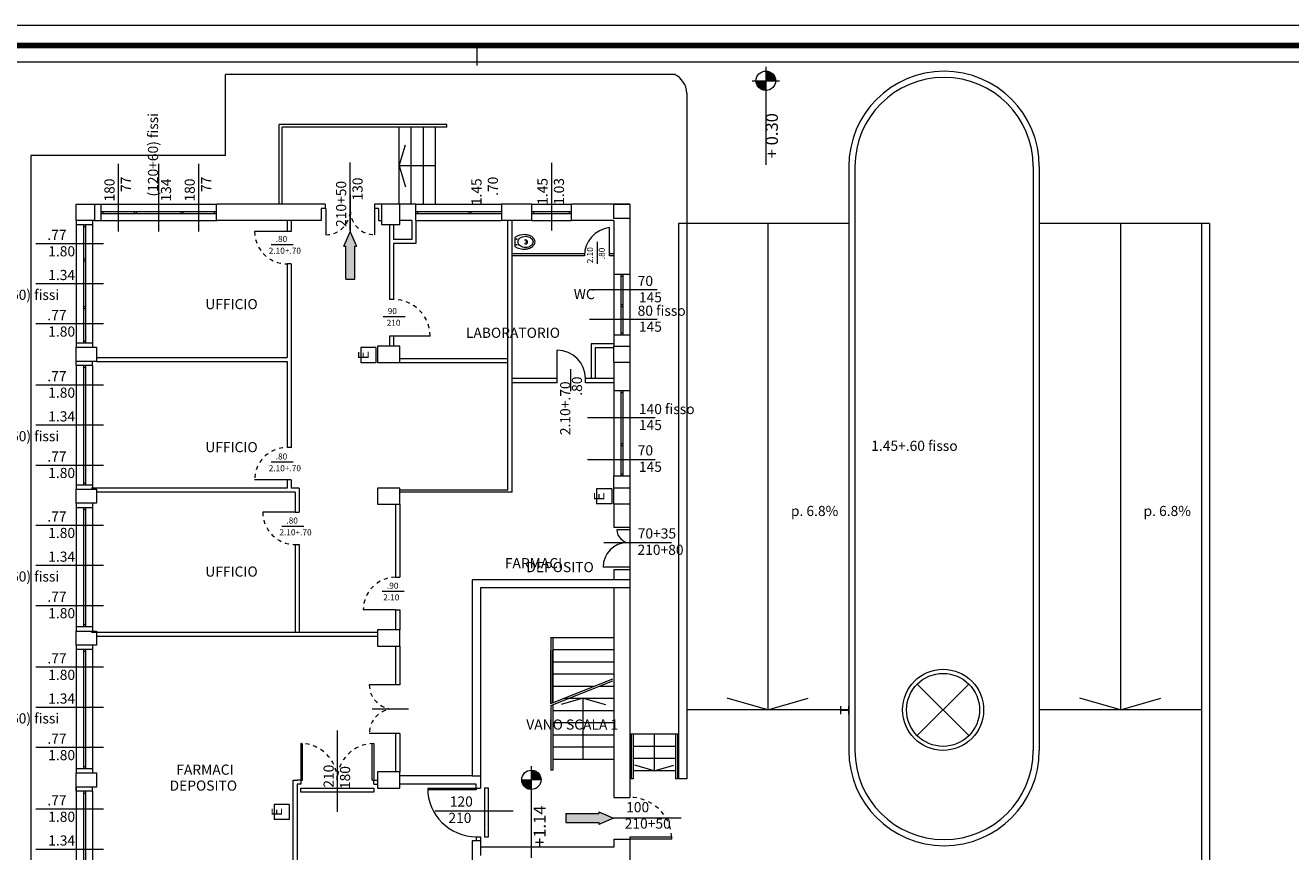
# Model space of a CAD drawing. Extents: x 1436.7 to 1530.4, y 360.9 to 450.5.
# Drawn here: x 1477.3 to 1508.5, y 430.1 to 450.5 of the extents above; entities that cross this region are included whole.
import ezdxf

# ---------------------------------------------------------------- set-up
doc = ezdxf.new("R2010")
doc.units = 0
doc.header["$MEASUREMENT"] = 0
doc.linetypes.add('ACAD_ISO02W100', pattern=[15, 12, -3])
doc.linetypes.add('HIDDEN', pattern=[0.003, 0.002, -0.001])
for name, color, linetype, lineweight in [('00_cartiglio_Num_Penna__7', 7, 'Continuous', 18), ('00_no stamp_Num_Penna__137', 137, 'Continuous', 18), ('11_muri_Num_Penna__7', 7, 'Continuous', 18), ('11_scala_Num_Penna__251', 251, 'Continuous', 18), ('CA_Num_Penna__7', 7, 'Continuous', 18), ('MURI_Num_Penna__7', 7, 'Continuous', 18), ('QUOTE_Num_Penna__7', 7, 'Continuous', 18), ('SANITARI_Num_Penna__8', 8, 'Continuous', 18), ('SER_Num_Penna__7', 7, 'Continuous', 18), ('SQUADRATURA_Num_Penna__5', 7, 'Continuous', 90), ('SQUADRATURA_Num_Penna__7', 7, 'Continuous', 18), ('TAV_Num_Penna__7', 7, 'Continuous', 18), ('TESTI_Num_Penna__7', 7, 'Continuous', 18), ('VVF_REI_120_Num_Penna__5', 7, 'Continuous', 90), ('VVF_REI_120_Num_Penna__7', 7, 'Continuous', 18)]:
    doc.layers.add(name, color=color, linetype=linetype, lineweight=lineweight)
doc.styles.add('GENERATED_STYLE_2', font='Txt.shx')
doc.styles.add('GENERATED_STYLE_4', font='ARIAL.TTF')
doc.styles.add('GENERATED_STYLE_6', font='RomanS.shx')
doc.styles.add('GENERATED_STYLE_7', font='Simplex.shx')
pattern_1 = [(-52.5, (1414.918, 459.70884), (0.963412, 0.031497), [0, -0.76, 0, -0.85, 0, -0.8125]), (-82.5, (1414.918, 459.7088), (-1.411073, 0.884888), [0, -0.41, 0, -0.685, 0, -0.2625]), (-122.5, (1414.918, 460.32384), (-0.0028295, 1.557071), [0, -0.25, 0, -0.9, 0, -1.175]), (-132.5, (1414.918, 460.3238), (-0.438838, 1.503063), [0, -0.125, 0, -0.59, 0, -0.675])]

msp = doc.modelspace()

# ---------------------------------------------------------------- hatches: boundary and pattern name
at = {"layer": '11_muri_Num_Penna__7', "linetype": 'Continuous'}
h = msp.add_hatch(dxfattribs=at)
h.set_pattern_fill('AR_SAND', color=256, style=0, pattern_type=2)
h.set_pattern_definition(pattern_1)
h.paths.add_polyline_path([(1488.679, 431.077), (1488.679, 431.677), (1488.579, 431.677), (1488.579, 431.077)], flags=0)
h = msp.add_hatch(dxfattribs=at)
h.set_pattern_fill('AR_SAND', color=256, style=0, pattern_type=2)
h.set_pattern_definition(pattern_1)
h.paths.add_polyline_path([(1488.679, 430.477), (1488.679, 431.077), (1488.579, 431.077), (1488.579, 430.477)], flags=0)
at = {"layer": 'VVF_REI_120_Num_Penna__5', "linetype": 'Continuous'}
for points in [[(1485.156, 444.231), (1485.381, 444.231), (1485.381, 445.041), (1485.426, 445.041), (1485.269, 445.401), (1485.111, 445.041), (1485.156, 445.041)], [(1490.59, 431.05), (1490.59, 430.825), (1491.4, 430.825), (1491.4, 430.78), (1491.76, 430.937), (1491.4, 431.095), (1491.4, 431.05)]]:
    msp.add_hatch(color=256, dxfattribs=at).paths.add_polyline_path(points, flags=0)

# ---------------------------------------------------------------- linework, layer by layer
at = {"layer": '00_cartiglio_Num_Penna__7', "linetype": 'Continuous'}
for p, q in [((1484.669, 445.977), (1484.669, 445.327)), ((1485.869, 445.977), (1485.869, 445.327)), ((1491.661, 444.804), (1491.661, 445.501)), ((1483.809, 445.407), (1482.909, 445.407)), ((1487.239, 442.827), (1486.239, 442.827)), ((1490.374, 441.777), (1490.374, 442.477)), ((1483.809, 439.277), (1482.909, 439.277)), ((1483.909, 438.485), (1483.109, 438.485)), ((1492.158, 438.05), (1491.846, 438.05)), ((1492.158, 437.129), (1491.508, 437.129)), ((1486.389, 436.077), (1485.589, 436.077)), ((1486.389, 434.227), (1485.739, 434.227)), ((1486.389, 433.027), (1485.739, 433.027)), ((1484.049, 432.777), (1484.049, 431.877)), ((1484.049, 432.777), (1484.049, 431.877)), ((1484.089, 431.877), (1484.089, 432.777)), ((1484.089, 431.877), (1484.089, 432.777)), ((1485.809, 431.877), (1485.809, 432.777)), ((1485.849, 432.777), (1485.849, 431.877)), ((1484.049, 431.877), (1484.089, 431.877)), ((1485.809, 431.877), (1485.849, 431.877)), ((1487.179, 431.677), (1488.379, 431.677)), ((1488.379, 431.637), (1487.179, 431.637)), ((1488.379, 431.677), (1488.379, 431.637)), ((1493.2, 430.467), (1492.169, 430.467)), ((1493.201, 430.417), (1492.169, 430.417)), ((1493.201, 430.417), (1493.2, 430.467))]:
    msp.add_line(p, q, dxfattribs=at)
at = {"layer": '00_cartiglio_Num_Penna__7', "linetype": 'HIDDEN'}
for centre, radius, start, end in [((1484.669, 445.927), 0.6, 270, 360), ((1485.869, 445.927), 0.6, 540, 270), ((1483.709, 445.407), 0.8, 540, 270), ((1486.339, 442.827), 0.9, 360, 450), ((1483.709, 439.277), 0.8, 442.8192, 540), ((1483.909, 438.485), 0.8, 540, 270), ((1486.389, 436.077), 0.8, 450, 540), ((1486.339, 434.227), 0.6, 540, 270), ((1486.339, 433.027), 0.6, 450, 540), ((1484.049, 431.877), 0.9, 360, 450), ((1485.849, 431.877), 0.9, 450, 540), ((1492.169, 430.417), 1.032, 362.7771, 450)]:
    msp.add_arc(centre, radius, start, end, dxfattribs=at)
at = {"layer": '00_cartiglio_Num_Penna__7', "linetype": 'Continuous'}
for centre, radius, start, end in [((1491.744, 444.806), 0.7, 456.8662, 540.2251), ((1490.374, 441.777), 0.7, 360, 450), ((1492.167, 438.05), 0.321, 540.0719, 270.3859), ((1492.108, 437.129), 0.6, 450, 540), ((1488.379, 431.677), 1.2, 540, 270)]:
    msp.add_arc(centre, radius, start, end, dxfattribs=at)
at = {"layer": '00_no stamp_Num_Penna__137', "linetype": 'Continuous'}
for p, q in [((1488.279, 431.977), (1486.489, 431.977)), ((1492.169, 430.467), (1492.169, 430.417))]:
    msp.add_line(p, q, dxfattribs=at)
at = {"layer": '11_muri_Num_Penna__7', "linetype": 'Continuous', "flags": 128}
for points in [[(1485.849, 431.677), (1485.849, 431.577), (1484.049, 431.577), (1484.049, 431.677)], [(1488.679, 430.477), (1488.679, 431.677), (1488.579, 431.677), (1488.579, 430.477)]]:
    msp.add_lwpolyline(points, close=True, dxfattribs=at)
at = {"layer": '11_scala_Num_Penna__251', "linetype": 'Continuous'}
for p, q in [((1482.189, 447.277), (1482.189, 449.277)), ((1493.289, 449.277), (1482.189, 449.277)), ((1493.569, 448.817), (1493.569, 431.907)), ((1483.519, 446.077), (1483.519, 448.047)), ((1487.653, 448.047), (1483.519, 448.047)), ((1487.653, 447.977), (1487.653, 448.047)), ((1483.589, 446.077), (1483.589, 447.977)), ((1487.653, 447.977), (1483.589, 447.977)), ((1486.473, 446.077), (1486.473, 447.977)), ((1486.773, 446.077), (1486.773, 447.977)), ((1487.073, 446.077), (1487.073, 447.977)), ((1487.373, 446.077), (1487.373, 447.977)), ((1477.389, 447.277), (1477.389, 421.077)), ((1482.189, 447.277), (1477.389, 447.277)), ((1497.569, 447.007), (1497.569, 432.607)), ((1497.719, 447.007), (1497.719, 432.607)), ((1502.119, 447.007), (1502.119, 432.607)), ((1502.269, 447.007), (1502.269, 432.607)), ((1493.369, 445.607), (1493.369, 431.907)), ((1497.569, 445.607), (1493.369, 445.607)), ((1506.469, 445.607), (1502.269, 445.607)), ((1506.269, 445.607), (1506.269, 426.407)), ((1506.469, 445.607), (1506.469, 426.207)), ((1500.531, 432.971), (1499.258, 434.243)), ((1500.531, 434.243), (1499.258, 432.971)), ((1491.423, 434.193), (1491.769, 434.193)), ((1490.219, 433.711), (1490.219, 432.116)), ((1490.269, 433.731), (1490.269, 432.116)), ((1490.538, 433.893), (1491.769, 433.893)), ((1490.269, 433.593), (1491.769, 433.593)), ((1497.569, 433.607), (1493.569, 433.607)), ((1506.269, 433.607), (1502.269, 433.607)), ((1490.269, 433.293), (1491.769, 433.293)), ((1493.369, 433.007), (1492.169, 433.007)), ((1492.199, 433.007), (1492.199, 431.907)), ((1492.249, 433.007), (1492.249, 431.907)), ((1493.289, 433.007), (1493.289, 431.907)), ((1493.289, 433.007), (1493.289, 431.907)), ((1493.339, 433.007), (1493.339, 431.907)), ((1493.339, 433.007), (1493.339, 431.907)), ((1490.269, 432.993), (1491.769, 432.993)), ((1490.269, 432.693), (1491.769, 432.693)), ((1493.289, 432.707), (1492.249, 432.707)), ((1493.369, 432.707), (1493.339, 432.707)), ((1490.269, 432.393), (1491.769, 432.393)), ((1493.289, 432.407), (1492.249, 432.407)), ((1493.369, 432.407), (1493.339, 432.407)), ((1490.269, 432.116), (1490.219, 432.116)), ((1493.289, 432.107), (1492.249, 432.107)), ((1493.369, 432.107), (1493.339, 432.107)), ((1492.249, 431.907), (1492.199, 431.907)), ((1493.339, 431.907), (1493.289, 431.907)), ((1493.569, 431.907), (1493.369, 431.907))]:
    msp.add_line(p, q, dxfattribs=at)
at = {"layer": '11_scala_Num_Penna__251', "linetype": 'ACAD_ISO02W100'}
for p, q in [((1490.219, 435.393), (1490.219, 433.765)), ((1490.219, 435.393), (1491.791, 435.393)), ((1490.269, 435.393), (1490.269, 433.785)), ((1490.219, 433.765), (1490.219, 435.076)), ((1490.269, 435.093), (1491.791, 435.093)), ((1490.269, 433.785), (1490.269, 435.076)), ((1490.269, 434.793), (1491.791, 434.793)), ((1490.269, 434.493), (1491.791, 434.493)), ((1490.269, 434.193), (1491.288, 434.193))]:
    msp.add_line(p, q, dxfattribs=at)
at = {"layer": '11_scala_Num_Penna__251', "linetype": 'Continuous'}
for radius in [1, 0.9]:
    msp.add_circle((1499.894, 433.607), radius, dxfattribs=at)
for centre, radius, start, end in [((1493.069, 448.817), 0.5, 360, 426.9261), ((1499.919, 447.007), 2.35, 360, 540), ((1499.919, 447.007), 2.2, 360, 540), ((1499.919, 432.607), 2.35, 540, 360), ((1499.919, 432.607), 2.2, 540, 360)]:
    msp.add_arc(centre, radius, start, end, dxfattribs=at)
at = {"layer": 'CA_Num_Penna__7', "linetype": 'Continuous'}
for p, q in [((1484.649, 446.077), (1484.649, 445.977)), ((1485.869, 446.077), (1485.869, 445.977)), ((1492.169, 442.857), (1492.169, 442.577)), ((1492.169, 439.077), (1491.769, 439.077)), ((1491.769, 438.677), (1491.769, 439.077)), ((1492.169, 439.077), (1492.169, 438.677)), ((1492.169, 438.677), (1491.769, 438.677)), ((1492.169, 437.057), (1491.769, 437.057)), ((1491.769, 437.057), (1491.769, 436.817)), ((1492.169, 437.057), (1492.169, 436.617)), ((1492.169, 436.817), (1488.279, 436.817)), ((1488.279, 436.817), (1488.279, 431.977)), ((1492.169, 436.617), (1488.479, 436.617)), ((1488.479, 436.617), (1488.479, 431.979)), ((1491.769, 436.617), (1491.769, 431.449)), ((1492.169, 436.617), (1492.169, 431.449)), ((1497.369, 433.497), (1497.369, 433.697)), ((1497.569, 433.497), (1497.569, 433.697)), ((1497.369, 433.598), (1497.569, 433.598)), ((1488.279, 431.977), (1488.479, 431.977)), ((1491.769, 431.449), (1492.169, 431.449)), ((1488.279, 430.379), (1488.279, 429.677)), ((1488.479, 430.379), (1488.279, 430.379)), ((1488.479, 430.379), (1488.479, 430.017)), ((1491.769, 430.217), (1488.479, 430.217)), ((1491.769, 430.417), (1491.769, 430.217)), ((1491.769, 430.417), (1492.169, 430.417)), ((1492.169, 430.417), (1492.169, 428.217))]:
    msp.add_line(p, q, dxfattribs=at)
at = {"layer": 'CA_Num_Penna__7', "linetype": 'Continuous', "flags": 128}
for points in [[(1478.959, 446.077), (1478.959, 445.677), (1478.509, 445.677), (1478.509, 446.077)], [(1486.039, 445.577), (1486.489, 445.577), (1486.489, 446.077), (1486.039, 446.077)], [(1491.769, 446.077), (1492.169, 446.077), (1492.169, 445.727), (1491.769, 445.727)], [(1478.509, 442.552), (1479.009, 442.552), (1479.009, 442.202), (1478.509, 442.202)], [(1485.939, 442.177), (1486.489, 442.177), (1486.489, 442.577), (1485.939, 442.577)], [(1491.769, 442.577), (1492.169, 442.577), (1492.169, 442.177), (1491.769, 442.177)], [(1478.509, 439.052), (1479.009, 439.052), (1479.009, 438.702), (1478.509, 438.702)], [(1485.939, 438.677), (1486.489, 438.677), (1486.489, 439.077), (1485.939, 439.077)], [(1478.509, 435.552), (1479.009, 435.552), (1479.009, 435.202), (1478.509, 435.202)], [(1485.939, 435.177), (1486.489, 435.177), (1486.489, 435.577), (1485.939, 435.577)], [(1485.939, 431.677), (1486.489, 431.677), (1486.489, 432.077), (1485.939, 432.077)], [(1485.939, 431.677), (1486.489, 431.677), (1486.489, 432.077), (1485.939, 432.077)], [(1478.509, 432.052), (1479.009, 432.052), (1479.009, 431.702), (1478.509, 431.702)]]:
    msp.add_lwpolyline(points, close=True, dxfattribs=at)
at = {"layer": 'MURI_Num_Penna__7', "linetype": 'Continuous'}
for p, q in [((1478.959, 446.077), (1479.119, 446.077)), ((1479.119, 446.077), (1479.119, 445.677)), ((1481.969, 445.677), (1481.969, 446.077)), ((1481.969, 446.077), (1481.989, 446.077)), ((1484.649, 446.077), (1481.989, 446.077)), ((1484.649, 445.977), (1484.549, 445.977)), ((1484.549, 445.977), (1484.549, 445.677)), ((1486.039, 446.077), (1485.869, 446.077)), ((1485.967, 445.977), (1485.869, 445.977)), ((1485.967, 445.977), (1485.967, 445.677)), ((1486.889, 446.077), (1486.489, 446.077)), ((1486.889, 445.677), (1486.889, 446.077)), ((1489.747, 446.077), (1488.999, 446.077)), ((1488.999, 446.077), (1488.999, 445.677)), ((1489.747, 445.677), (1489.747, 446.077)), ((1490.729, 445.677), (1490.729, 446.077)), ((1492.169, 446.077), (1490.729, 446.077)), ((1492.169, 446.077), (1492.169, 444.357)), ((1478.509, 445.677), (1478.509, 445.577)), ((1478.509, 445.577), (1478.909, 445.577)), ((1478.909, 445.677), (1478.909, 445.577)), ((1478.959, 445.677), (1479.119, 445.677)), ((1481.969, 445.677), (1481.989, 445.677)), ((1484.549, 445.677), (1481.989, 445.677)), ((1485.967, 445.677), (1486.039, 445.677)), ((1486.789, 445.677), (1486.489, 445.677)), ((1489.747, 445.677), (1488.999, 445.677)), ((1491.769, 445.677), (1490.729, 445.677)), ((1491.769, 445.677), (1491.769, 444.357)), ((1491.769, 444.357), (1492.169, 444.357)), ((1491.769, 442.857), (1491.769, 442.577)), ((1491.769, 442.857), (1492.169, 442.857)), ((1478.509, 442.652), (1478.509, 442.552)), ((1478.909, 442.652), (1478.509, 442.652)), ((1478.909, 442.652), (1478.909, 442.552)), ((1491.209, 442.637), (1491.209, 441.777)), ((1491.309, 442.537), (1491.309, 441.777)), ((1478.509, 442.102), (1478.509, 442.202)), ((1478.909, 442.102), (1478.509, 442.102)), ((1478.909, 442.102), (1478.909, 442.202)), ((1491.769, 442.177), (1491.769, 441.487)), ((1492.169, 442.177), (1492.169, 441.487)), ((1491.769, 441.487), (1492.169, 441.487)), ((1491.769, 439.377), (1492.169, 439.377)), ((1491.769, 439.077), (1491.769, 439.377)), ((1492.169, 439.377), (1492.169, 439.077)), ((1478.909, 439.152), (1478.509, 439.152)), ((1478.509, 439.152), (1478.509, 439.052)), ((1478.909, 439.152), (1478.909, 439.052)), ((1478.509, 438.702), (1478.509, 438.602)), ((1478.909, 438.702), (1478.909, 438.602)), ((1491.769, 438.677), (1491.769, 438.109)), ((1492.169, 438.677), (1492.169, 438.109)), ((1478.509, 438.602), (1478.909, 438.602)), ((1492.169, 438.109), (1491.769, 438.109)), ((1478.509, 435.652), (1478.509, 435.552)), ((1478.909, 435.652), (1478.509, 435.652)), ((1478.909, 435.652), (1478.909, 435.552)), ((1478.509, 435.202), (1478.509, 435.102)), ((1478.909, 435.202), (1478.909, 435.102)), ((1478.509, 435.102), (1478.909, 435.102)), ((1478.509, 432.152), (1478.509, 432.052)), ((1478.909, 432.152), (1478.509, 432.152)), ((1478.909, 432.152), (1478.909, 432.052)), ((1478.509, 431.602), (1478.509, 431.702)), ((1478.909, 431.602), (1478.509, 431.602)), ((1478.909, 431.602), (1478.909, 431.702))]:
    msp.add_line(p, q, dxfattribs=at)
at = {"layer": 'QUOTE_Num_Penna__7', "linetype": 'Continuous'}
for p, q in [((1495.522, 449.464), (1495.522, 447.051)), ((1495.522, 449.354), (1495.59, 449.354)), ((1495.522, 449.344), (1495.618, 449.344)), ((1495.522, 449.334), (1495.638, 449.334)), ((1495.522, 449.324), (1495.655, 449.324)), ((1495.522, 449.314), (1495.669, 449.314)), ((1495.522, 449.304), (1495.681, 449.304)), ((1495.522, 449.294), (1495.691, 449.294)), ((1495.522, 449.284), (1495.701, 449.284)), ((1495.522, 449.274), (1495.709, 449.274)), ((1495.522, 449.264), (1495.717, 449.264)), ((1495.522, 449.254), (1495.724, 449.254)), ((1495.522, 449.244), (1495.73, 449.244)), ((1495.522, 449.234), (1495.735, 449.234)), ((1495.182, 449.124), (1495.862, 449.124)), ((1495.522, 449.114), (1495.282, 449.114)), ((1495.522, 449.104), (1495.283, 449.104)), ((1495.522, 449.094), (1495.284, 449.094)), ((1495.522, 449.084), (1495.285, 449.084)), ((1495.522, 449.074), (1495.287, 449.074)), ((1495.522, 449.064), (1495.289, 449.064)), ((1495.522, 449.054), (1495.292, 449.054)), ((1495.522, 449.044), (1495.296, 449.044)), ((1495.522, 449.034), (1495.299, 449.034)), ((1495.522, 449.024), (1495.304, 449.024)), ((1495.522, 449.014), (1495.309, 449.014)), ((1495.522, 449.004), (1495.314, 449.004)), ((1495.522, 448.994), (1495.32, 448.994)), ((1495.522, 448.984), (1495.327, 448.984)), ((1495.522, 448.974), (1495.335, 448.974)), ((1495.522, 448.964), (1495.343, 448.964)), ((1495.522, 448.954), (1495.352, 448.954)), ((1495.522, 448.944), (1495.363, 448.944)), ((1495.522, 448.934), (1495.375, 448.934)), ((1495.522, 448.924), (1495.389, 448.924)), ((1495.522, 448.914), (1495.406, 448.914)), ((1495.522, 449.224), (1495.74, 449.224)), ((1495.522, 449.214), (1495.744, 449.214)), ((1495.522, 449.204), (1495.748, 449.204)), ((1495.522, 449.194), (1495.751, 449.194)), ((1495.522, 449.184), (1495.754, 449.184)), ((1495.522, 449.174), (1495.757, 449.174)), ((1495.522, 449.164), (1495.759, 449.164)), ((1495.522, 449.154), (1495.76, 449.154)), ((1495.522, 449.144), (1495.761, 449.144)), ((1495.522, 449.134), (1495.762, 449.134)), ((1495.522, 448.904), (1495.426, 448.904)), ((1495.522, 448.894), (1495.453, 448.894)), ((1486.473, 447.027), (1486.633, 447.543)), ((1479.554, 445.403), (1479.554, 447.075)), ((1480.544, 445.403), (1480.544, 447.075)), ((1481.534, 445.403), (1481.534, 447.075)), ((1485.269, 445.438), (1485.269, 447.111)), ((1485.269, 445.428), (1485.269, 447.1)), ((1490.238, 445.428), (1490.238, 447.1)), ((1487.373, 447.027), (1486.473, 447.027)), ((1486.473, 447.027), (1486.633, 446.511)), ((1485.269, 446.31), (1485.269, 445.401)), ((1495.569, 445.607), (1495.569, 433.607)), ((1504.269, 445.607), (1504.269, 433.607)), ((1479.183, 445.105), (1477.511, 445.105)), ((1483.315, 445.086), (1483.858, 445.086)), ((1491.361, 445.152), (1491.361, 444.609)), ((1479.183, 444.115), (1477.511, 444.115)), ((1492.843, 443.963), (1491.171, 443.963)), ((1486.077, 443.309), (1486.62, 443.309)), ((1479.183, 443.125), (1477.511, 443.125)), ((1492.843, 443.232), (1491.171, 443.232)), ((1490.703, 442.008), (1490.703, 441.465)), ((1479.183, 441.617), (1477.511, 441.617)), ((1492.793, 440.807), (1491.121, 440.807)), ((1479.183, 440.627), (1477.511, 440.627)), ((1479.183, 439.637), (1477.511, 439.637)), ((1483.315, 439.721), (1483.858, 439.721)), ((1492.793, 439.777), (1491.121, 439.777)), ((1479.183, 438.157), (1477.511, 438.157)), ((1483.578, 438.141), (1484.121, 438.141)), ((1493.193, 437.729), (1491.521, 437.729)), ((1479.183, 437.167), (1477.511, 437.167)), ((1486.058, 436.533), (1486.601, 436.533)), ((1479.183, 436.177), (1477.511, 436.177)), ((1479.183, 434.657), (1477.511, 434.657)), ((1490.219, 433.711), (1491.744, 434.321)), ((1479.183, 433.667), (1477.511, 433.667)), ((1486.709, 433.627), (1485.812, 433.627)), ((1491.019, 433.893), (1490.475, 433.743)), ((1491.019, 432.393), (1491.019, 433.893)), ((1491.019, 433.893), (1491.563, 433.743)), ((1495.569, 433.607), (1494.569, 433.896)), ((1495.569, 433.607), (1496.569, 433.896)), ((1504.269, 433.607), (1503.269, 433.896)), ((1504.269, 433.607), (1505.269, 433.896)), ((1484.949, 433.102), (1484.949, 431.096)), ((1492.769, 433.007), (1492.769, 432.107)), ((1479.183, 432.677), (1477.511, 432.677)), ((1489.737, 429.96), (1489.737, 432.22)), ((1489.737, 432.112), (1489.805, 432.112)), ((1489.737, 432.102), (1489.832, 432.102)), ((1489.737, 432.092), (1489.853, 432.092)), ((1489.737, 432.082), (1489.869, 432.082)), ((1489.737, 432.072), (1489.883, 432.072)), ((1489.737, 432.062), (1489.895, 432.062)), ((1492.769, 432.107), (1492.288, 432.246)), ((1492.769, 432.107), (1493.25, 432.246)), ((1489.737, 431.872), (1489.497, 431.872)), ((1489.737, 431.862), (1489.497, 431.862)), ((1489.737, 431.852), (1489.498, 431.852)), ((1489.737, 431.842), (1489.5, 431.842)), ((1489.737, 431.832), (1489.502, 431.832)), ((1489.737, 431.822), (1489.504, 431.822)), ((1489.737, 431.812), (1489.507, 431.812)), ((1489.737, 431.802), (1489.51, 431.802)), ((1489.737, 431.792), (1489.514, 431.792)), ((1489.737, 431.782), (1489.518, 431.782)), ((1489.737, 431.772), (1489.523, 431.772)), ((1489.737, 431.762), (1489.529, 431.762)), ((1489.737, 431.752), (1489.535, 431.752)), ((1489.737, 432.052), (1489.906, 432.052)), ((1489.737, 432.042), (1489.915, 432.042)), ((1489.737, 432.032), (1489.924, 432.032)), ((1489.737, 432.022), (1489.931, 432.022)), ((1489.737, 432.012), (1489.938, 432.012)), ((1489.737, 432.002), (1489.944, 432.002)), ((1489.737, 431.992), (1489.95, 431.992)), ((1489.737, 431.982), (1489.955, 431.982)), ((1489.737, 431.972), (1489.959, 431.972)), ((1489.737, 431.962), (1489.963, 431.962)), ((1489.737, 431.952), (1489.966, 431.952)), ((1489.737, 431.942), (1489.969, 431.942)), ((1489.737, 431.932), (1489.971, 431.932)), ((1489.737, 431.922), (1489.973, 431.922)), ((1489.737, 431.912), (1489.975, 431.912)), ((1489.737, 431.902), (1489.976, 431.902)), ((1489.737, 431.892), (1489.976, 431.892)), ((1489.737, 431.742), (1489.542, 431.742)), ((1489.737, 431.732), (1489.549, 431.732)), ((1489.737, 431.722), (1489.558, 431.722)), ((1489.737, 431.712), (1489.567, 431.712)), ((1489.737, 431.702), (1489.578, 431.702)), ((1489.737, 431.692), (1489.59, 431.692)), ((1489.737, 431.682), (1489.604, 431.682)), ((1489.737, 431.672), (1489.62, 431.672)), ((1489.737, 431.662), (1489.641, 431.662)), ((1489.737, 431.652), (1489.668, 431.652)), ((1479.183, 431.157), (1477.511, 431.157)), ((1487.36, 431.118), (1489.289, 431.118)), ((1493.432, 430.937), (1491.76, 430.937)), ((1479.183, 430.167), (1477.511, 430.167))]:
    msp.add_line(p, q, dxfattribs=at)
at = {"layer": 'QUOTE_Num_Penna__7', "linetype": 'ACAD_ISO02W100'}
msp.add_line((1490.219, 433.765), (1491.744, 434.375), dxfattribs=at)
at = {"layer": 'QUOTE_Num_Penna__7', "linetype": 'Continuous'}
for centre, radius in [((1495.522, 449.124), 0.24), ((1489.737, 431.882), 0.238)]:
    msp.add_circle(centre, radius, dxfattribs=at)
at = {"layer": 'SANITARI_Num_Penna__8', "linetype": 'Continuous'}
for p, q in [((1489.329, 445.259), (1489.329, 445.039)), ((1489.574, 445.189), (1489.574, 445.199)), ((1489.574, 445.199), (1489.594, 445.199)), ((1489.574, 445.099), (1489.574, 445.109)), ((1489.574, 445.099), (1489.594, 445.099))]:
    msp.add_line(p, q, dxfattribs=at)
at = {"layer": 'SANITARI_Num_Penna__8', "linetype": 'Continuous', "flags": 128}
for points in [[(1489.594, 445.009, -0.076086), (1489.521, 445.02, -0.086226), (1489.463, 445.05, -0.105938), (1489.422, 445.097, -0.125861), (1489.409, 445.149, -0.125861), (1489.422, 445.2, -0.105938), (1489.463, 445.248, -0.086226), (1489.521, 445.278, -0.076086), (1489.594, 445.289)], [(1489.594, 445.329, -0.080167), (1489.682, 445.315, -0.088923), (1489.753, 445.276, -0.104957), (1489.803, 445.216, -0.120011), (1489.819, 445.149, -0.120011), (1489.803, 445.082, -0.104957), (1489.753, 445.022, -0.088923), (1489.682, 444.983, -0.080167), (1489.594, 444.969)], [(1489.594, 445.289, -0.080167), (1489.669, 445.277, -0.088923), (1489.728, 445.245, -0.104957), (1489.767, 445.197, -0.120011), (1489.779, 445.149, -0.120011), (1489.767, 445.1, -0.104957), (1489.728, 445.053, -0.088923), (1489.669, 445.021, -0.080167), (1489.594, 445.009)]]:
    msp.add_lwpolyline(points, format="xyb", dxfattribs=at)
at = {"layer": 'SANITARI_Num_Penna__8', "linetype": 'Continuous'}
for centre in [(1489.369, 445.219), (1489.369, 445.079)]:
    msp.add_circle(centre, 0.008, dxfattribs=at)
for centre, radius, start, end in [((1489.572, 444.874), 0.455, 447.2667, 482.3268), ((1489.594, 445.149), 0.05, 270, 450), ((1489.706, 445.149), 0.103, 513.6588, 566.3412), ((1489.572, 445.423), 0.455, 597.6732, 272.7333)]:
    msp.add_arc(centre, radius, start, end, dxfattribs=at)
at = {"layer": 'SER_Num_Penna__7', "linetype": 'Continuous'}
for p, q in [((1479.119, 446.077), (1481.969, 446.077)), ((1479.119, 445.902), (1479.169, 445.902)), ((1479.119, 445.852), (1481.969, 445.852)), ((1479.169, 445.902), (1479.169, 445.852)), ((1479.169, 445.902), (1479.939, 445.902)), ((1479.939, 445.902), (1479.939, 445.852)), ((1479.939, 445.902), (1479.989, 445.902)), ((1479.989, 445.902), (1479.989, 445.852)), ((1479.989, 445.902), (1481.099, 445.902)), ((1481.099, 445.852), (1481.099, 445.902)), ((1481.099, 445.902), (1481.149, 445.902)), ((1481.149, 445.852), (1481.149, 445.902)), ((1481.149, 445.902), (1481.919, 445.902)), ((1481.919, 445.852), (1481.919, 445.902)), ((1481.919, 445.902), (1481.969, 445.902)), ((1486.889, 446.077), (1488.999, 446.077)), ((1486.889, 445.902), (1486.939, 445.902)), ((1486.889, 445.852), (1488.999, 445.852)), ((1486.939, 445.852), (1486.939, 445.902)), ((1486.939, 445.902), (1488.199, 445.902)), ((1488.199, 445.902), (1488.249, 445.902)), ((1488.199, 445.852), (1488.199, 445.902)), ((1488.199, 445.902), (1488.999, 445.902)), ((1488.249, 445.852), (1488.249, 445.902)), ((1489.747, 446.077), (1490.729, 446.077)), ((1489.747, 445.902), (1490.729, 445.902)), ((1489.747, 445.852), (1490.729, 445.852)), ((1489.797, 445.852), (1489.797, 445.902)), ((1490.679, 445.852), (1490.679, 445.902)), ((1478.509, 445.577), (1478.509, 442.652)), ((1478.684, 445.577), (1478.684, 442.652)), ((1478.684, 445.527), (1478.734, 445.527)), ((1478.734, 445.577), (1478.734, 442.652)), ((1478.909, 445.577), (1478.909, 442.652)), ((1479.119, 445.677), (1481.969, 445.677)), ((1486.889, 445.677), (1488.999, 445.677)), ((1489.747, 445.677), (1490.729, 445.677)), ((1478.734, 444.72), (1478.684, 444.72)), ((1478.734, 444.67), (1478.684, 444.67)), ((1491.769, 444.357), (1491.769, 442.857)), ((1491.944, 444.357), (1491.944, 442.857)), ((1491.944, 444.307), (1491.994, 444.307)), ((1491.994, 444.357), (1491.994, 444.307)), ((1491.994, 444.307), (1491.994, 443.607)), ((1492.169, 444.357), (1492.169, 442.857)), ((1491.944, 443.607), (1491.994, 443.607)), ((1491.994, 443.607), (1491.994, 443.557)), ((1478.684, 443.56), (1478.734, 443.56)), ((1478.684, 443.51), (1478.734, 443.51)), ((1491.944, 443.557), (1491.994, 443.557)), ((1491.994, 443.557), (1491.994, 442.907)), ((1478.734, 442.702), (1478.684, 442.702)), ((1491.944, 442.907), (1491.994, 442.907)), ((1491.994, 442.907), (1491.994, 442.857)), ((1478.509, 442.102), (1478.509, 439.152)), ((1478.684, 442.102), (1478.684, 439.152)), ((1478.734, 442.052), (1478.684, 442.052)), ((1478.734, 442.102), (1478.734, 439.152)), ((1478.909, 442.102), (1478.909, 439.152)), ((1491.769, 441.487), (1491.769, 439.377)), ((1491.944, 441.487), (1491.944, 439.377)), ((1491.944, 441.437), (1491.994, 441.437)), ((1491.994, 441.487), (1491.994, 441.437)), ((1491.994, 441.437), (1491.994, 440.177)), ((1492.169, 441.487), (1492.169, 439.377)), ((1491.944, 440.177), (1491.994, 440.177)), ((1491.994, 440.177), (1491.994, 440.127)), ((1491.944, 440.127), (1491.994, 440.127)), ((1491.994, 440.127), (1491.994, 439.427)), ((1491.944, 439.427), (1491.994, 439.427)), ((1491.994, 439.427), (1491.994, 439.377)), ((1478.734, 439.202), (1478.684, 439.202)), ((1478.509, 438.682), (1478.509, 435.652)), ((1478.909, 438.682), (1478.909, 435.652)), ((1478.684, 438.602), (1478.684, 435.652)), ((1478.684, 438.552), (1478.734, 438.552)), ((1478.734, 438.602), (1478.734, 435.652)), ((1492.169, 438.109), (1492.169, 437.057)), ((1478.734, 435.702), (1478.684, 435.702)), ((1478.509, 435.182), (1478.509, 432.152)), ((1478.909, 435.182), (1478.909, 432.152)), ((1478.684, 435.102), (1478.684, 432.152)), ((1478.684, 435.052), (1478.734, 435.052)), ((1478.734, 435.102), (1478.734, 432.152)), ((1478.734, 432.202), (1478.684, 432.202)), ((1478.509, 431.682), (1478.509, 428.652)), ((1478.684, 431.602), (1478.684, 428.652)), ((1478.684, 431.552), (1478.734, 431.552)), ((1478.734, 431.602), (1478.734, 428.652)), ((1478.909, 431.602), (1478.909, 428.652))]:
    msp.add_line(p, q, dxfattribs=at)
at = {"layer": 'SQUADRATURA_Num_Penna__5', "linetype": 'Continuous'}
msp.add_line((1437.101, 449.991), (1529.895, 449.991), dxfattribs=at)
at = {"layer": 'SQUADRATURA_Num_Penna__7', "linetype": 'Continuous'}
for p, q in [((1436.705, 450.491), (1530.395, 450.491)), ((1488.395, 450.004), (1488.395, 449.504)), ((1437.501, 449.591), (1529.495, 449.591))]:
    msp.add_line(p, q, dxfattribs=at)
at = {"layer": 'TAV_Num_Penna__7', "linetype": 'Continuous'}
for p, q in [((1483.709, 445.677), (1483.709, 445.407)), ((1483.809, 445.677), (1483.809, 445.407)), ((1486.239, 445.577), (1486.239, 443.727)), ((1486.339, 445.577), (1486.339, 445.207)), ((1486.789, 445.677), (1486.789, 445.207)), ((1486.889, 445.677), (1486.889, 445.107)), ((1489.16, 439.028), (1489.16, 445.677)), ((1489.26, 441.986), (1489.26, 445.677)), ((1486.789, 445.207), (1486.339, 445.207)), ((1486.889, 445.107), (1486.339, 445.107)), ((1486.339, 445.107), (1486.339, 443.727)), ((1491.661, 444.804), (1491.661, 444.904)), ((1483.809, 444.607), (1483.709, 444.607)), ((1483.709, 444.607), (1483.709, 442.302)), ((1483.809, 444.607), (1483.809, 440.071)), ((1491.046, 444.854), (1489.26, 444.854)), ((1491.044, 444.804), (1489.26, 444.804)), ((1491.769, 444.854), (1491.661, 444.854)), ((1491.769, 444.804), (1491.661, 444.804)), ((1486.339, 443.727), (1486.239, 443.727)), ((1486.239, 442.827), (1486.239, 442.577)), ((1486.339, 442.827), (1486.339, 442.577)), ((1491.769, 442.637), (1491.209, 442.637)), ((1491.769, 442.537), (1491.309, 442.537)), ((1479.009, 442.302), (1483.709, 442.302)), ((1479.009, 442.202), (1483.709, 442.202)), ((1483.709, 442.202), (1483.709, 440.077)), ((1486.489, 442.277), (1489.16, 442.277)), ((1486.489, 442.177), (1489.16, 442.177)), ((1489.26, 438.977), (1489.26, 441.986)), ((1490.374, 441.777), (1489.26, 441.777)), ((1489.786, 441.777), (1489.26, 441.777)), ((1490.374, 441.677), (1490.374, 441.777)), ((1491.769, 441.777), (1491.074, 441.777)), ((1491.074, 441.677), (1491.074, 441.777)), ((1490.374, 441.677), (1489.26, 441.677)), ((1489.786, 441.677), (1489.26, 441.677)), ((1491.769, 441.677), (1491.074, 441.677)), ((1483.809, 440.077), (1483.709, 440.077)), ((1483.709, 439.277), (1483.709, 439.077)), ((1483.809, 439.277), (1483.809, 439.077)), ((1483.709, 439.077), (1478.889, 439.077)), ((1483.031, 438.977), (1479.009, 438.977)), ((1483.909, 438.977), (1483.031, 438.977)), ((1484.009, 439.077), (1483.809, 439.077)), ((1483.909, 438.977), (1483.909, 438.485)), ((1484.009, 439.077), (1484.009, 438.485)), ((1486.949, 439.028), (1486.489, 439.028)), ((1486.949, 438.977), (1486.489, 438.977)), ((1489.16, 439.028), (1486.949, 439.028)), ((1488.379, 438.977), (1486.949, 438.977)), ((1489.26, 438.977), (1488.379, 438.977)), ((1486.389, 438.677), (1486.389, 436.877)), ((1486.489, 438.677), (1486.489, 436.877)), ((1483.909, 438.485), (1484.009, 438.485)), ((1483.909, 437.685), (1484.009, 437.685)), ((1483.909, 437.685), (1483.909, 435.519)), ((1484.009, 437.685), (1484.009, 435.519)), ((1486.389, 436.877), (1486.489, 436.877)), ((1486.389, 436.077), (1486.389, 435.577)), ((1486.389, 436.077), (1486.489, 436.077)), ((1486.489, 436.077), (1486.489, 435.577)), ((1483.131, 435.519), (1478.889, 435.519)), ((1485.939, 435.519), (1483.131, 435.519)), ((1485.939, 435.419), (1479.009, 435.419)), ((1486.389, 435.177), (1486.389, 434.227)), ((1486.489, 435.177), (1486.489, 434.227)), ((1486.489, 434.227), (1486.389, 434.227)), ((1486.389, 433.027), (1486.389, 432.077)), ((1486.489, 433.027), (1486.389, 433.027)), ((1486.489, 433.027), (1486.489, 432.077)), ((1483.859, 428.377), (1483.859, 431.877)), ((1483.859, 431.877), (1483.959, 431.877)), ((1484.049, 431.877), (1483.959, 431.877)), ((1483.959, 431.777), (1483.959, 428.317)), ((1484.049, 431.777), (1483.959, 431.777)), ((1484.049, 431.877), (1484.049, 431.777)), ((1485.849, 431.777), (1485.849, 431.877)), ((1485.849, 431.877), (1485.939, 431.877)), ((1485.849, 431.777), (1485.939, 431.777)), ((1488.379, 431.777), (1486.489, 431.777)), ((1488.379, 431.677), (1488.379, 431.777)), ((1488.479, 431.977), (1488.479, 431.677)), ((1488.379, 431.677), (1488.479, 431.677)), ((1488.379, 430.477), (1488.479, 430.477)), ((1488.379, 430.477), (1488.379, 430.379)), ((1488.479, 430.477), (1488.479, 430.379))]:
    msp.add_line(p, q, dxfattribs=at)
at = {"layer": 'VVF_REI_120_Num_Penna__7', "linetype": 'Continuous'}
for p, q in [((1485.111, 445.041), (1485.269, 445.401)), ((1485.269, 445.401), (1485.426, 445.041)), ((1485.111, 445.041), (1485.156, 445.041)), ((1485.156, 444.231), (1485.156, 445.041)), ((1485.381, 444.231), (1485.381, 445.041)), ((1485.381, 445.041), (1485.426, 445.041)), ((1485.156, 444.231), (1485.381, 444.231)), ((1485.901, 442.542), (1485.529, 442.542)), ((1485.529, 442.542), (1485.529, 442.17)), ((1485.901, 442.542), (1485.901, 442.17)), ((1485.901, 442.17), (1485.529, 442.17)), ((1491.719, 439.058), (1491.347, 439.058)), ((1491.347, 439.058), (1491.347, 438.686)), ((1491.719, 439.058), (1491.719, 438.686)), ((1491.719, 438.686), (1491.347, 438.686)), ((1483.766, 431.273), (1483.395, 431.273)), ((1483.395, 431.273), (1483.395, 430.901)), ((1483.766, 431.273), (1483.766, 430.901)), ((1483.766, 430.901), (1483.395, 430.901)), ((1490.59, 431.05), (1490.59, 430.825)), ((1490.59, 431.05), (1491.4, 431.05)), ((1490.59, 430.825), (1491.4, 430.825)), ((1491.4, 431.095), (1491.76, 430.937)), ((1491.4, 431.095), (1491.4, 431.05)), ((1491.76, 430.937), (1491.4, 430.78)), ((1491.4, 430.825), (1491.4, 430.78))]:
    msp.add_line(p, q, dxfattribs=at)

# ---------------------------------------------------------------- texts
at = {"layer": 'QUOTE_Num_Penna__7', "linetype": 'Continuous', "attachment_point": 7, "rotation": 90}
for s, insert, char_height, style in [('{\\W1.000000;(120+60) fissi}', (1480.528, 446.268), 0.25, 'GENERATED_STYLE_6'), ('{\\W1.000000;+ 0.30}', (1495.819, 447.211), 0.3, 'GENERATED_STYLE_7'), ('{\\W1.000000;77}', (1479.859, 446.381), 0.25, 'GENERATED_STYLE_6'), ('{\\W1.000000;77}', (1481.839, 446.381), 0.25, 'GENERATED_STYLE_6'), ('{\\W1.000000;.70}', (1488.913, 446.284), 0.25, 'GENERATED_STYLE_6'), ('{\\W1.000000;180}', (1479.454, 446.144), 0.25, 'GENERATED_STYLE_6'), ('{\\W1.000000;134}', (1480.849, 446.144), 0.25, 'GENERATED_STYLE_6'), ('{\\W1.000000;180}', (1481.434, 446.144), 0.25, 'GENERATED_STYLE_6'), ('{\\W1.000000;210+50}', (1485.169, 445.518), 0.25, 'GENERATED_STYLE_6'), ('{\\W1.000000;130}', (1485.574, 446.169), 0.25, 'GENERATED_STYLE_6'), ('{\\W1.000000;1.45}', (1488.508, 446.054), 0.25, 'GENERATED_STYLE_6'), ('{\\W1.000000;1.45}', (1490.138, 446.062), 0.25, 'GENERATED_STYLE_6'), ('{\\W1.000000;1.03}', (1490.543, 446.062), 0.25, 'GENERATED_STYLE_6'), ('{\\W1.000000;2.10}', (1491.259, 444.622), 0.15, 'GENERATED_STYLE_6'), ('{\\W1.000000;.80}', (1491.549, 444.723), 0.15, 'GENERATED_STYLE_6'), ('{\\W1.000000;.80}', (1490.987, 441.355), 0.25, 'GENERATED_STYLE_6'), ('{\\W1.000000;2.10+.70}', (1490.697, 440.383), 0.25, 'GENERATED_STYLE_6'), ('{\\W1.000000;210}', (1484.861, 431.687), 0.25, 'GENERATED_STYLE_6'), ('{\\W1.000000;180}', (1485.266, 431.653), 0.25, 'GENERATED_STYLE_6'), ('{\\W1.000000;+1.14}', (1490.092, 430.226), 0.3, 'GENERATED_STYLE_6')]:
    msp.add_mtext(s, dxfattribs=dict(at, insert=insert, char_height=char_height, style=style))
at = {"layer": 'QUOTE_Num_Penna__7', "linetype": 'Continuous', "attachment_point": 7, "style": 'GENERATED_STYLE_6'}
for s, insert, char_height in [('{\\W1.000000;.77}', (1477.796, 445.198), 0.25), ('{\\W1.000000;.80}', (1483.43, 445.147), 0.15), ('{\\W1.000000;1.80}', (1477.818, 444.793), 0.25), ('{\\W1.000000;2.10+.70}', (1483.258, 444.857), 0.15), ('{\\W1.000000;1.34}', (1477.818, 444.208), 0.25), ('{\\W1.000000;70}', (1492.361, 444.062), 0.25), ('{\\W1.000000;(1.20+.60) fissi}', (1475.838, 443.72), 0.25), ('{\\W1.000000;145}', (1492.39, 443.658), 0.25), ('{\\W1.000000;.77}', (1477.796, 443.218), 0.25), ('{\\W1.000000;90}', (1486.193, 443.369), 0.15), ('{\\W1.000000;80 fisso}', (1492.359, 443.327), 0.25), ('{\\W1.000000;1.80}', (1477.818, 442.813), 0.25), ('{\\W1.000000;210}', (1486.168, 443.08), 0.15), ('{\\W1.000000;145}', (1492.39, 442.933), 0.25), ('{\\W1.000000;.77}', (1477.796, 441.711), 0.25), ('{\\W1.000000;1.80}', (1477.818, 441.306), 0.25), ('{\\W1.000000;140 fisso}', (1492.39, 440.902), 0.25), ('{\\W1.000000;1.34}', (1477.818, 440.721), 0.25), ('{\\W1.000000;(1.20+.60) fissi}', (1475.838, 440.232), 0.25), ('{\\W1.000000;145}', (1492.39, 440.508), 0.25), ('{\\W1.000000;1.45+.60 fisso}', (1498.122, 439.995), 0.25), ('{\\W1.000000;.77}', (1477.796, 439.731), 0.25), ('{\\W1.000000;.80}', (1483.43, 439.782), 0.15), ('{\\W1.000000;70}', (1492.361, 439.882), 0.25), ('{\\W1.000000;1.80}', (1477.818, 439.326), 0.25), ('{\\W1.000000;2.10+.70}', (1483.258, 439.492), 0.15), ('{\\W1.000000;145}', (1492.39, 439.478), 0.25), ('{\\W1.000000;.77}', (1477.796, 438.251), 0.25), ('{\\W1.000000;.80}', (1483.693, 438.202), 0.15), ('{\\W1.000000;1.80}', (1477.818, 437.846), 0.25), ('{\\W1.000000;2.10+.70}', (1483.521, 437.912), 0.15), ('{\\W1.000000;70+35}', (1492.361, 437.834), 0.25), ('{\\W1.000000;210+80}', (1492.356, 437.43), 0.25), ('{\\W1.000000;1.34}', (1477.818, 437.261), 0.25), ('{\\W1.000000;(1.20+.60) fissi}', (1475.838, 436.772), 0.25), ('{\\W1.000000;.90}', (1486.173, 436.594), 0.15), ('{\\W1.000000;.77}', (1477.796, 436.271), 0.25), ('{\\W1.000000;2.10}', (1486.083, 436.307), 0.15), ('{\\W1.000000;1.80}', (1477.818, 435.866), 0.25), ('{\\W1.000000;.77}', (1477.796, 434.751), 0.25), ('{\\W1.000000;1.80}', (1477.818, 434.346), 0.25), ('{\\W1.000000;1.34}', (1477.818, 433.761), 0.25), ('{\\W1.000000;(1.20+.60) fissi}', (1475.838, 433.272), 0.25), ('{\\W1.000000;.77}', (1477.796, 432.771), 0.25), ('{\\W1.000000;1.80}', (1477.818, 432.366), 0.25), ('{\\W1.000000;.77}', (1477.796, 431.251), 0.25), ('{\\W1.000000;120}', (1487.725, 431.222), 0.25), ('{\\W1.000000;100}', (1492.075, 431.082), 0.25), ('{\\W1.000000;1.80}', (1477.818, 430.846), 0.25), ('{\\W1.000000;210}', (1487.69, 430.818), 0.25), ('{\\W1.000000;210+50}', (1492.04, 430.678), 0.25), ('{\\W1.000000;1.34}', (1477.818, 430.261), 0.25)]:
    msp.add_mtext(s, dxfattribs=dict(at, insert=insert, char_height=char_height))
at = {"layer": 'TESTI_Num_Penna__7', "linetype": 'Continuous', "char_height": 0.25, "attachment_point": 7, "style": 'GENERATED_STYLE_4'}
for s, insert in [('{\\W1.000000;WC}', (1490.783, 443.737)), ('{\\W1.000000;UFFICIO}', (1481.693, 443.49)), ('{\\W1.000000;LABORATORIO}', (1488.123, 442.783)), ('{\\W1.000000;UFFICIO}', (1481.693, 439.963)), ('{\\W1.000000;p. 6.8%}', (1496.14, 438.388)), ('{\\W1.000000;p. 6.8%}', (1504.84, 438.388)), ('{\\W1.000000;UFFICIO}', (1481.693, 436.893)), ('{\\W1.000000;FARMACI}', (1489.083, 437.1)), ('{\\W1.000000;DEPOSITO}', (1489.612, 437.003)), ('{\\W1.000000;VANO SCALA 1}', (1489.612, 433.12)), ('{\\W1.000000;FARMACI}', (1480.977, 432.008)), ('{\\W1.000000;DEPOSITO}', (1480.812, 431.614))]:
    msp.add_mtext(s, dxfattribs=dict(at, insert=insert))
at = {"layer": 'VVF_REI_120_Num_Penna__7', "linetype": 'Continuous', "char_height": 0.2592, "attachment_point": 5, "rotation": 90, "style": 'GENERATED_STYLE_2'}
for insert in [(1485.627, 442.356), (1491.445, 438.872), (1483.493, 431.087)]:
    msp.add_mtext('{E}', dxfattribs=dict(at, insert=insert))

doc.saveas('drawing.dxf')
